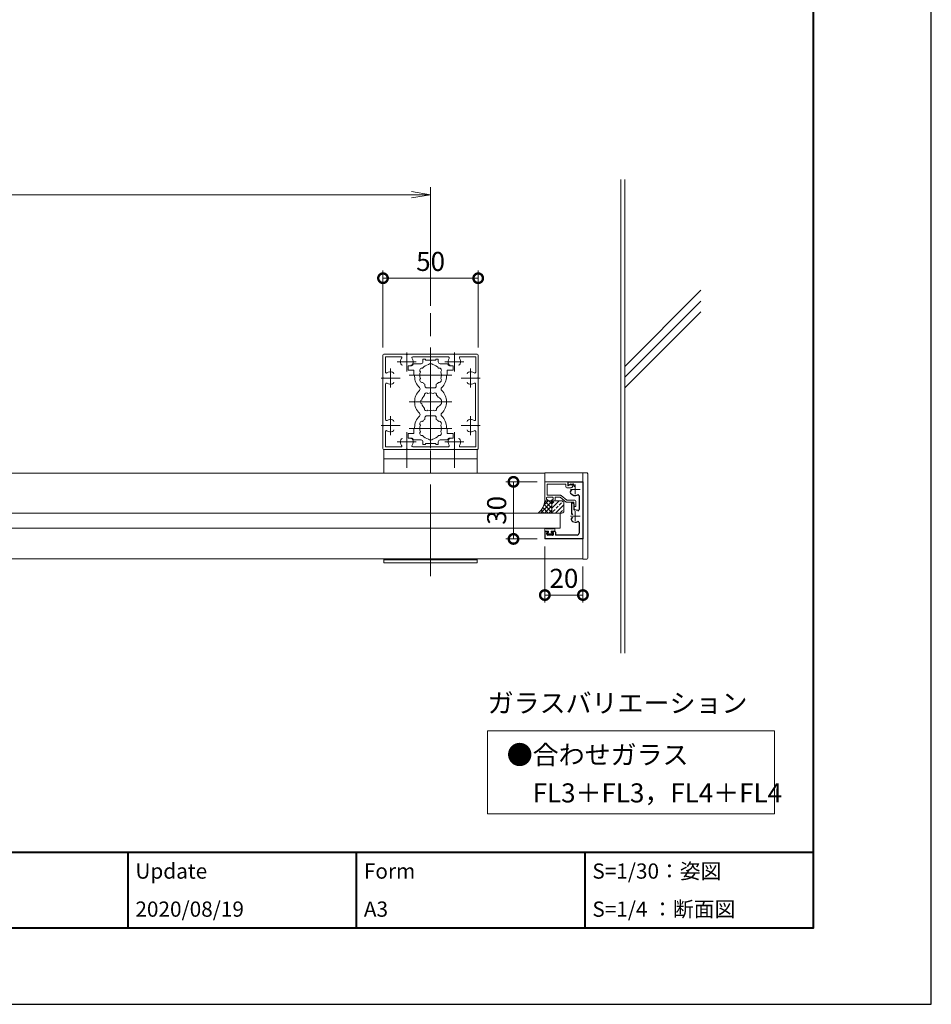
# Model space of a CAD drawing. Units: millimetres. Extents: x 0 to 420, y 0 to 297.
# Drawn here: x 300 to 420, y 0 to 129 of the extents above; entities that cross this region are included whole.
import ezdxf

# ---------------------------------------------------------------- set-up
doc = ezdxf.new("R2010")
doc.units = ezdxf.units.MM
doc.linetypes.add('AM_ISO08W050', pattern=[18, 12, -1.5, 3, -1.5])
for name, color, linetype, lineweight in [('AM_0', 7, 'Continuous', 18), ('AM_1', 14, 'Continuous', 40), ('AM_2', 40, 'Continuous', 9), ('AM_5', 3, 'Continuous', 9), ('AM_7', 4, 'AM_ISO08W050', 9), ('AM_8', 1, 'Continuous', 9), ('躯体', 42, 'Continuous', 9)]:
    doc.layers.add(name, color=color, linetype=linetype, lineweight=lineweight)
doc.layers.add('AM_VIEWS', color=1, linetype='Continuous', lineweight=25, plot=False)
doc.styles.add('ゴシック', font='msgothic.ttc')
doc.dimstyles.new('VF$0', dxfattribs={"dimtxt": 10, "dimasz": 10, "dimexe": 4, "dimexo": 4, "dimgap": 2.5, "dimtad": 1, "dimdsep": 46, "dimtxsty": 'ゴシック', "dimblk": 'DOTSMALL', "dimcen": 0, "dimclrd": 256, "dimclre": 256, "dimclrt": 2, "dimadec": 0, "dimazin": 2, "dimtp": 0.1, "dimtm": 0.1, "dimtfac": 0.71, "dimtmove": 0, "dimatfit": 3, "dimldrblk": 'OPEN30', "dimfxl": 1, "dimlwd": -1, "dimlwe": -1, "dimarcsym": 0})

# ---------------------------------------------------------------- blocks, each defined once
blk = doc.blocks.new('_DotSmall')
at = {"color": 0, "linetype": 'ByBlock', "const_width": 0.5}
blk.add_lwpolyline([(-0.0625, 0, 1), (0.0625, 0, 1)], format="xyb", close=True, dxfattribs=at)
blk = doc.blocks.new('*D7')
at = {"layer": 'AM_5', "linetype": 'Continuous'}
for p, q in [((369.26, 60.12), (369.26, 52.75)), ((374.26, 57.5), (374.26, 52.75)), ((374.26, 53.75), (369.26, 53.75))]:
    blk.add_line(p, q, dxfattribs=at)
at = {"layer": 'Defpoints', "color": 0}
for p in [(369.26, 61.12), (374.26, 58.5), (369.26, 53.75)]:
    blk.add_point(p, dxfattribs=at)
at = {"layer": 'AM_5', "xscale": 2.5, "yscale": 2.5, "zscale": 2.5, "rotation": 180}
blk.add_blockref('_DotSmall', (369.26, 53.75), dxfattribs=at)
at = {"layer": 'AM_5', "xscale": 2.5, "yscale": 2.5, "zscale": 2.5}
blk.add_blockref('_DotSmall', (374.26, 53.75), dxfattribs=at)
at = {"layer": 'AM_5', "color": 2, "insert": (371.76, 55.62), "char_height": 2.5, "attachment_point": 5, "style": 'ゴシック'}
blk.add_mtext('20', dxfattribs=at)
blk = doc.blocks.new('_Open30')
at = {"color": 0, "linetype": 'ByBlock', "lineweight": -2}
for p, q in [((-1, 0.267949), (0, 0)), ((0, 0), (-1, -0.267949)), ((0, 0), (-1, 0))]:
    blk.add_line(p, q, dxfattribs=at)
blk = doc.blocks.new('*D15')
at = {"layer": 'AM_5', "linetype": 'Continuous'}
for p, q in [((368.26, 68.62), (364.14, 68.62)), ((365.14, 61.12), (365.14, 68.62)), ((368.26, 61.12), (364.14, 61.12))]:
    blk.add_line(p, q, dxfattribs=at)
at = {"layer": 'Defpoints', "color": 0}
for p in [(365.14, 68.62), (369.26, 68.62), (369.26, 61.12)]:
    blk.add_point(p, dxfattribs=at)
at = {"layer": 'AM_5', "xscale": 2.5, "yscale": 2.5, "zscale": 2.5}
for p, rotation in [((365.14, 68.62), 90), ((365.14, 61.12), 270)]:
    blk.add_blockref('_DotSmall', p, dxfattribs=dict(at, rotation=rotation))
at = {"layer": 'AM_5', "color": 2, "insert": (363.26, 64.87), "char_height": 2.5, "attachment_point": 5, "rotation": 90, "style": 'ゴシック'}
blk.add_mtext('30', dxfattribs=at)
blk = doc.blocks.new('_Open')
at = {"color": 0, "linetype": 'ByBlock', "lineweight": -2}
for p, q in [((-1, 0.166667), (0, 0)), ((-1, -0.166667), (0, 0)), ((0, 0), (-1, 0))]:
    blk.add_line(p, q, dxfattribs=at)
blk = doc.blocks.new('*D18')
at = {"layer": 'AM_5', "linetype": 'Continuous'}
for p, q in [((232.01, 91.75), (232.01, 107.32)), ((351.76, 106.32), (234.51, 106.32)), ((354.26, 91.75), (354.26, 107.32))]:
    blk.add_line(p, q, dxfattribs=at)
at = {"layer": 'Defpoints', "color": 0}
for p in [(232.01, 106.32), (232.01, 90.75), (354.26, 90.75)]:
    blk.add_point(p, dxfattribs=at)
at = {"layer": 'AM_5', "xscale": 2.5, "yscale": 2.5, "zscale": 2.5, "rotation": 180}
blk.add_blockref('_Open', (232.01, 106.32), dxfattribs=at)
at = {"layer": 'AM_5', "xscale": 2.5, "yscale": 2.5, "zscale": 2.5}
blk.add_blockref('_Open', (354.26, 106.32), dxfattribs=at)
at = {"layer": 'AM_5', "color": 2, "insert": (292.22, 108.82), "char_height": 3.75, "attachment_point": 5, "style": 'ゴシック'}
blk.add_mtext('W', dxfattribs=at)
blk = doc.blocks.new('*D21')
at = {"layer": 'AM_5', "linetype": 'Continuous'}
for p, q in [((348.01, 86.25), (348.01, 96.36)), ((360.51, 86.25), (360.51, 96.36)), ((348.01, 95.36), (360.51, 95.36))]:
    blk.add_line(p, q, dxfattribs=at)
at = {"layer": 'Defpoints', "color": 0}
for p in [(360.51, 95.36), (348.01, 85.25), (360.51, 85.25)]:
    blk.add_point(p, dxfattribs=at)
at = {"layer": 'AM_5', "xscale": 2.5, "yscale": 2.5, "zscale": 2.5, "rotation": 180}
blk.add_blockref('_DotSmall', (348.01, 95.36), dxfattribs=at)
at = {"layer": 'AM_5', "xscale": 2.5, "yscale": 2.5, "zscale": 2.5}
blk.add_blockref('_DotSmall', (360.51, 95.36), dxfattribs=at)
at = {"layer": 'AM_5', "color": 2, "insert": (354.26, 97.24), "char_height": 2.5, "attachment_point": 5, "style": 'ゴシック'}
blk.add_mtext('50', dxfattribs=at)

msp = doc.modelspace()

# ---------------------------------------------------------------- linework, layer by layer
for p, q in [((372.2587, 68.6239), (372.2587, 68.1739)), ((372.2587, 68.6239), (374.2587, 68.6239)), ((374.2587, 68.6239), (374.2587, 61.1239)), ((372.6685, 68.3239), (372.3337, 68.1306)), ((372.6987, 67.5288), (372.6213, 67.3948)), ((372.6685, 68.3239), (372.9427, 68.3239)), ((373.7587, 66.7782), (373.7587, 64.9694)), ((372.7587, 65.8738), (372.7587, 64.4668)), ((372.7587, 65.8738), (372.9337, 65.8738)), ((373.0587, 65.7488), (373.0587, 65.0458)), ((372.7587, 63.634), (372.7587, 63.7809)), ((369.2587, 62.1238), (369.6838, 62.1238)), ((369.2587, 62.1238), (369.2587, 61.1239)), ((370.2338, 62.1238), (370.5338, 62.1238)), ((373.7587, 63.2783), (373.7587, 61.8739)), ((374.2587, 61.1239), (369.2587, 61.1239)), ((369.5088, 61.9238), (369.7073, 62.0297)), ((369.5088, 61.7489), (369.5088, 61.9238)), ((370.2838, 61.6239), (369.6338, 61.6239)), ((370.4088, 61.9238), (370.2102, 62.0297)), ((370.4088, 61.7489), (370.4088, 61.9238)), ((370.6588, 61.9988), (370.6588, 61.6239)), ((373.5087, 61.6239), (370.6588, 61.6239))]:
    msp.add_line(p, q)
for centre, radius, start, end in [((372.3087, 68.1739), 0.05, 180, 300), ((372.8378, 67.2698), 0.25, 149.9998, 220.067106), ((372.7637, 67.4913), 0.075, 14.98235, 150), ((372.9427, 68.1989), 0.125, 336.408318, 90), ((373.1259, 68.1188), 0.075, 156.408318, 285.017846), ((373.2587, 67.6238), 0.8, 220.067106, 293.916534), ((373.6337, 66.7782), 0.125, 0, 113.916534), ((372.9337, 65.7488), 0.125, 0.000011, 90.000023), ((373.1837, 65.0458), 0.125, 180, 274.650653), ((373.2587, 64.1239), 0.8, 66.083466, 94.650653), ((373.6337, 64.9694), 0.125, 246.083466, 0), ((372.8527, 64.4668), 0.094, 180, 319.81597), ((372.8527, 63.7809), 0.094, 40.18403, 180), ((373.0087, 63.634), 0.25, 180, 242.96442), ((373.2587, 64.1239), 0.8, 242.96442, 293.916534), ((373.6337, 63.2783), 0.125, 0, 113.916534), ((369.6838, 62.0738), 0.05, 298.071815, 90), ((370.2338, 62.0738), 0.05, 90, 241.928196), ((370.5338, 61.9988), 0.125, 0, 89.999672), ((369.6338, 61.7489), 0.125, 180.000005, 270.000001), ((370.2838, 61.7489), 0.125, 269.999997, 0), ((373.5087, 61.8739), 0.25, 270, 0)]:
    msp.add_arc(centre, radius, start, end)
at = {"layer": 'AM_0'}
for p, q in [((351.0586, 85.3736), (348.1336, 85.3736)), ((351.1336, 85.2986), (351.0586, 85.3736)), ((351.2086, 85.3736), (351.1336, 85.2986)), ((357.3086, 85.3736), (351.2086, 85.3736)), ((357.3836, 85.2986), (357.3086, 85.3736)), ((357.4586, 85.3736), (357.3836, 85.2986)), ((360.3836, 85.3736), (357.4586, 85.3736)), ((348.0086, 82.3236), (348.0086, 85.2486)), ((350.359, 85.0486), (348.3336, 85.0486)), ((348.3336, 83.0232), (348.3336, 85.0486)), ((356.5918, 85.0236), (351.9253, 85.0236)), ((352.0085, 84.1236), (353.0085, 84.1236)), ((353.2585, 84.7111), (353.2585, 84.3736)), ((353.2585, 84.7111), (353.5835, 84.7111)), ((353.5835, 84.7111), (353.5835, 84.5986)), ((354.1835, 84.5986), (353.5835, 84.5986)), ((354.2585, 84.5236), (354.1835, 84.5986)), ((354.2585, 84.5236), (354.3335, 84.5986)), ((354.3335, 84.5986), (354.9335, 84.5986)), ((354.9335, 84.7111), (354.9335, 84.5986)), ((355.2585, 84.7111), (354.9335, 84.7111)), ((355.2585, 84.7111), (355.2585, 84.3736)), ((356.5085, 84.1236), (355.5085, 84.1236)), ((360.1836, 85.0486), (358.1582, 85.0486)), ((360.1836, 85.0486), (360.1836, 83.0232)), ((360.5086, 85.2486), (360.5086, 82.3236)), ((351.7585, 83.8736), (351.3085, 83.8736)), ((351.3085, 83.8736), (351.3085, 83.2736)), ((352.071, 83.2736), (351.3085, 83.2736)), ((352.071, 82.6236), (352.071, 83.2736)), ((356.446, 82.6236), (356.446, 83.2736)), ((356.446, 83.2736), (357.2085, 83.2736)), ((356.7585, 83.8736), (357.2085, 83.8736)), ((357.2085, 83.8736), (357.2085, 83.2736)), ((348.0836, 82.2486), (348.0086, 82.3236)), ((348.0836, 82.2486), (348.0086, 82.1736)), ((348.0086, 76.0736), (348.0086, 82.1736)), ((352.1585, 82.6236), (352.071, 82.6236)), ((352.1585, 82.4988), (352.1585, 82.6236)), ((356.3585, 82.4986), (356.3585, 82.6236)), ((356.3585, 82.6236), (356.446, 82.6236)), ((360.5086, 82.3236), (360.4336, 82.2486)), ((360.5086, 82.1736), (360.4336, 82.2486)), ((360.5086, 82.1736), (360.5086, 76.0736)), ((348.3586, 76.7903), (348.3586, 81.4568)), ((353.5085, 81.2111), (353.5085, 81.4267)), ((354.7585, 80.9611), (353.7585, 80.9611)), ((355.0085, 81.2111), (355.0085, 81.4267)), ((360.1586, 81.4568), (360.1586, 76.7903)), ((353.5085, 77.0361), (353.5085, 76.8206)), ((354.7585, 77.2861), (353.7585, 77.2861)), ((355.0085, 77.0361), (355.0085, 76.8206)), ((348.0836, 75.9986), (348.0086, 76.0736)), ((348.0836, 75.9986), (348.0086, 75.9236)), ((348.0086, 72.9986), (348.0086, 75.9236)), ((348.3336, 73.1986), (348.3336, 75.224)), ((352.071, 75.6236), (352.071, 74.9736)), ((352.1585, 75.6236), (352.071, 75.6236)), ((352.1585, 75.7485), (352.1585, 75.6236)), ((356.3585, 75.7486), (356.3585, 75.6236)), ((356.3585, 75.6236), (356.446, 75.6236)), ((356.446, 75.6236), (356.446, 74.9736)), ((360.1836, 75.224), (360.1836, 73.1986)), ((360.5086, 76.0736), (360.4336, 75.9986)), ((360.5086, 75.9236), (360.4336, 75.9986)), ((360.5086, 75.9236), (360.5086, 72.9986)), ((351.3085, 74.3736), (351.3085, 74.9736)), ((352.071, 74.9736), (351.3085, 74.9736)), ((351.7585, 74.3736), (351.3085, 74.3736)), ((352.0085, 74.1236), (353.0085, 74.1236)), ((353.2585, 73.5361), (353.2585, 73.8736)), ((354.2585, 73.7236), (354.1835, 73.6486)), ((354.2585, 73.7236), (354.3335, 73.6486)), ((355.2585, 73.5361), (355.2585, 73.8736)), ((356.5085, 74.1236), (355.5085, 74.1236)), ((356.446, 74.9736), (357.2085, 74.9736)), ((356.7585, 74.3736), (357.2085, 74.3736)), ((357.2085, 74.3736), (357.2085, 74.9736)), ((351.0586, 72.8736), (348.1336, 72.8736)), ((348.1337, 72.8736), (348.1337, 69.7486)), ((348.1337, 72.8736), (360.3837, 72.8736)), ((350.359, 73.1986), (348.3336, 73.1986)), ((351.1336, 72.9486), (351.0586, 72.8736)), ((351.2086, 72.8736), (351.1336, 72.9486)), ((357.3086, 72.8736), (351.2086, 72.8736)), ((356.5918, 73.2236), (351.9253, 73.2236)), ((353.2585, 73.5361), (353.5835, 73.5361)), ((354.1835, 73.6486), (353.5835, 73.6486)), ((353.5835, 73.5361), (353.5835, 73.6486)), ((354.3335, 73.6486), (354.9335, 73.6486)), ((354.9335, 73.5361), (354.9335, 73.6486)), ((355.2585, 73.5361), (354.9335, 73.5361)), ((357.3836, 72.9486), (357.3086, 72.8736)), ((357.4586, 72.8736), (357.3836, 72.9486)), ((360.3836, 72.8736), (357.4586, 72.8736)), ((360.1836, 73.1986), (358.1582, 73.1986)), ((360.3837, 72.8736), (360.3837, 69.7486)), ((348.1337, 71.6236), (360.3837, 71.6236)), ((293.6338, 69.7488), (369.2587, 69.7488)), ((369.2587, 69.7986), (374.7588, 69.7986)), ((369.2587, 68.6239), (369.2587, 69.7986)), ((369.2587, 69.2986), (369.2587, 69.2986)), ((372.2587, 68.6239), (369.2587, 68.6239)), ((369.2587, 68.6239), (369.2587, 66.1238)), ((372.2587, 68.6239), (372.2587, 68.0989)), ((374.2587, 69.7488), (374.2587, 58.4989)), ((374.8837, 58.5739), (374.8838, 69.6736)), ((372.0087, 68.3239), (369.5587, 68.3239)), ((369.5587, 68.3239), (369.5587, 66.8488)), ((372.0087, 68.3239), (372.0087, 67.9614)), ((372.1337, 67.8364), (372.7087, 67.8364)), ((372.2587, 68.0989), (372.6462, 68.2263)), ((369.2587, 66.1238), (369.6337, 66.1238)), ((369.4588, 66.4738), (369.4588, 66.3238)), ((369.4588, 66.3238), (369.6573, 66.2179)), ((369.5587, 66.8488), (371.3296, 66.8488)), ((370.2338, 66.5987), (369.5838, 66.5988)), ((370.3588, 66.3237), (370.1602, 66.2179)), ((370.4837, 66.1237), (370.1837, 66.1237)), ((370.3588, 66.4737), (370.3588, 66.3237)), ((370.6088, 66.5988), (370.6088, 66.2487)), ((370.6088, 66.5988), (371.2841, 66.5988)), ((372.0587, 65.9488), (371.2841, 66.5988)), ((372.1497, 66.1988), (371.41, 66.8196)), ((373.1837, 66.1988), (372.1497, 66.1988)), ((373.3087, 66.0738), (373.3087, 65.3738)), ((373.0587, 65.9488), (372.0587, 65.9488)), ((373.0587, 65.9488), (373.0587, 65.3738)), ((373.0587, 65.3738), (373.3087, 65.3738)), ((371.2587, 64.5238), (371.2587, 62.5238)), ((371.2587, 62.5238), (293.6338, 62.5238)), ((369.2587, 62.4238), (369.2587, 62.1238)), ((369.2587, 62.1238), (369.7337, 62.1238)), ((369.3587, 62.5238), (369.3587, 62.5238)), ((370.3837, 62.4238), (369.4587, 62.4238)), ((369.7337, 62.1238), (369.7337, 61.9988)), ((370.5837, 62.1238), (370.1087, 62.1238)), ((370.1087, 62.1238), (370.1087, 61.9988)), ((370.4837, 62.5238), (370.4837, 62.5238)), ((370.5837, 62.4238), (370.5837, 62.1238)), ((374.2587, 62.1238), (374.2587, 58.4489)), ((369.7337, 61.9988), (369.5962, 61.8488)), ((369.5962, 61.8488), (369.5962, 61.7738)), ((370.2462, 61.7738), (369.5962, 61.7738)), ((370.1087, 61.9988), (370.2462, 61.8488)), ((370.2462, 61.8488), (370.2462, 61.7738)), ((293.6338, 58.4989), (374.2587, 58.4989)), ((348.1337, 58.4986), (348.1337, 57.9986)), ((348.1337, 58.3736), (360.3837, 58.3736)), ((360.3837, 58.4986), (360.3837, 57.9986)), ((374.2587, 58.4489), (374.7587, 58.4489)), ((348.1337, 57.9986), (360.3837, 57.9986))]:
    msp.add_line(p, q, dxfattribs=at)
at = {"layer": 'AM_0', "color": 4}
for p, q in [((351.1336, 85.6236), (351.1336, 83.1236)), ((357.3836, 85.6236), (357.3836, 83.1236)), ((349.8836, 84.3736), (352.3836, 84.3736)), ((356.1336, 84.3736), (358.6336, 84.3736)), ((349.0086, 83.4986), (349.0086, 80.9986)), ((359.5086, 83.4986), (359.5086, 80.9986)), ((347.7586, 82.2486), (350.2586, 82.2486)), ((358.2586, 82.2486), (360.7586, 82.2486)), ((349.0086, 77.2486), (349.0086, 74.7486)), ((359.5086, 77.2486), (359.5086, 74.7486)), ((347.7586, 75.9986), (350.2586, 75.9986)), ((351.1336, 75.1236), (351.1336, 70.4492)), ((357.3836, 75.1236), (357.3836, 70.4492)), ((358.2586, 75.9986), (360.7586, 75.9986)), ((349.8836, 73.8736), (352.3836, 73.8736)), ((356.1336, 73.8736), (358.6336, 73.8736)), ((372.6337, 67.6238), (373.8837, 67.6238)), ((373.2587, 68.2488), (373.2587, 66.9988)), ((373.2588, 64.7489), (373.2588, 63.4989)), ((372.6338, 64.1239), (373.8838, 64.1239))]:
    msp.add_line(p, q, dxfattribs=at)
at = {"layer": 'AM_0'}
msp.add_lwpolyline([(371.2587, 64.5238), (293.6338, 64.5238)], dxfattribs=at)
msp.add_lwpolyline([(399.3974, 35.9349), (361.7527, 35.9349), (361.7527, 25), (399.3974, 25)], close=True, dxfattribs=at)
for centre, radius, start, end in [((348.1336, 85.2486), 0.125, 90.000018, 180), ((360.3836, 85.2486), 0.125, 0.000036, 90.000018), ((351.1336, 84.3736), 0.825, 144.623623, 199.033056), ((350.59, 84.186), 0.25, 199.033056, 270.000003), ((350.359, 84.9236), 0.125, 324.623618, 89.999997), ((351.6771, 84.186), 0.25, 270.000003, 340.966945), ((351.7585, 84.1236), 0.25, 270, 359.997773), ((351.9253, 84.8986), 0.125, 89.999997, 213.547581), ((351.1336, 84.3736), 0.825, 340.966949, 33.547576), ((353.0085, 84.3736), 0.25, 270.000114, 0), ((354.2585, 83.7236), 0.4, 45.267166, 134.731195), ((355.5085, 84.3736), 0.25, 180, 270), ((356.7585, 84.1236), 0.25, 180.000882, 270), ((357.3836, 84.3736), 0.825, 146.452419, 199.031849), ((356.5918, 84.8986), 0.125, 326.452414, 89.999997), ((356.84, 84.1861), 0.25, 199.031849, 270.000003), ((357.9271, 84.1861), 0.25, 270.000003, 340.968147), ((358.1582, 84.9236), 0.125, 89.999997, 215.376377), ((357.3836, 84.3736), 0.825, 340.968151, 35.376372), ((348.4586, 83.0232), 0.125, 180, 305.376373), ((349.0086, 82.2486), 0.825, 70.968153, 125.376378), ((349.1961, 82.7921), 0.25, 359.999995, 70.968153), ((353.1435, 83.2674), 0.3, 78.686412, 221.313588), ((354.2585, 82.6236), 1.4125, 161.606763, 198.392887), ((354.2585, 82.6236), 1.4125, 101.495434, 138.393237), ((354.2585, 82.6236), 1.4125, 41.606763, 78.502927), ((355.3735, 83.2674), 0.3, 318.686412, 101.313588), ((354.2585, 82.6236), 1.4125, 341.606763, 18.393237), ((359.3211, 82.7921), 0.25, 109.032251, 180), ((359.5086, 82.2486), 0.825, 54.623477, 109.032251), ((360.0586, 83.0232), 0.125, 234.623472, 0.000009), ((348.4836, 81.4568), 0.125, 56.452424, 180), ((349.0086, 82.2486), 0.825, 236.452418, 289.031847), ((349.1961, 81.705), 0.25, 289.031857, 0.000009), ((354.2585, 82.4986), 2.1, 179.995822, 225.89673), ((353.1435, 81.9799), 0.3, 138.684332, 281.313588), ((354.2585, 82.6236), 1.4125, 221.606763, 237.929269), ((354.2585, 82.6236), 1.4125, 302.071296, 318.393237), ((355.3735, 81.9799), 0.3, 258.686412, 41.313588), ((354.2585, 82.4986), 2.1, 314.103272, 0), ((359.3211, 81.705), 0.25, 180, 250.967749), ((359.5086, 82.2486), 0.825, 250.967749, 303.547576), ((360.0336, 81.4568), 0.125, 359.999995, 123.547582), ((354.2585, 79.1236), 2.1, 134.103272, 225.896596), ((352.623, 80.8111), 0.25, 314.103272, 45.89673), ((353.7148, 80.0654), 0.25, 41.268149, 198.731698), ((353.7585, 81.2111), 0.25, 180, 270), ((354.2585, 79.1236), 1.1625, 72.175657, 107.824343), ((354.8023, 80.0654), 0.25, 341.268302, 138.731851), ((354.7585, 81.2111), 0.25, 270, 0), ((355.894, 80.8111), 0.25, 134.103272, 225.89673), ((354.2585, 79.1236), 2.1, 314.103402, 45.89673), ((353.171, 79.1236), 0.25, 101.268149, 258.731698), ((354.2585, 79.1236), 1.1625, 132.175505, 167.824343), ((354.2585, 79.1236), 1.1625, 32.488644, 47.824495), ((355.0585, 79.1236), 0.65, 286.128582, 73.871418), ((352.623, 77.4361), 0.25, 314.103402, 45.896596), ((354.2585, 79.1236), 1.1625, 192.175505, 227.824343), ((353.7148, 78.1818), 0.25, 161.268149, 318.731698), ((354.2585, 79.1236), 1.1625, 252.175505, 287.824343), ((354.8023, 78.1818), 0.25, 221.268149, 18.731698), ((354.2585, 79.1236), 1.1625, 312.175505, 327.511356), ((355.894, 77.4361), 0.25, 134.103402, 225.896596), ((348.4836, 76.7903), 0.125, 180, 303.547576), ((349.0086, 75.9986), 0.825, 70.96855, 123.547582), ((349.1961, 76.5421), 0.25, 359.999995, 70.96855), ((354.2585, 75.7486), 2.1, 134.103402, 180.004178), ((353.1435, 76.2674), 0.3, 78.686412, 221.315668), ((354.2585, 75.6236), 1.4125, 122.070731, 138.393237), ((353.7585, 77.0361), 0.25, 90, 180), ((354.7585, 77.0361), 0.25, 0, 90), ((354.2585, 75.6236), 1.4125, 41.606763, 57.928704), ((355.3735, 76.2674), 0.3, 318.686412, 101.313588), ((354.2585, 75.7486), 2.1, 0, 45.896596), ((359.3211, 76.5421), 0.25, 109.031848, 180), ((359.5086, 75.9986), 0.825, 56.452424, 109.031848), ((360.0336, 76.7903), 0.125, 236.452405, 0.000009), ((348.4586, 75.224), 0.125, 54.62334, 180), ((349.0086, 75.9986), 0.825, 234.623338, 289.03145), ((349.1961, 75.455), 0.25, 289.031447, 0.000009), ((353.1435, 74.9799), 0.3, 138.686412, 281.313588), ((354.2585, 75.6236), 1.4125, 161.607113, 198.393237), ((355.3735, 74.9799), 0.3, 258.686412, 41.313588), ((354.2585, 75.6236), 1.4125, 341.606763, 18.393237), ((359.3211, 75.455), 0.25, 180, 250.968152), ((359.5086, 75.9986), 0.825, 250.968152, 305.376373), ((360.0586, 75.224), 0.125, 359.999995, 125.376378), ((351.1336, 73.8736), 0.825, 160.966944, 215.376377), ((350.59, 74.0611), 0.25, 89.999997, 160.966944), ((351.6771, 74.0611), 0.25, 19.033055, 89.999997), ((351.7585, 74.1236), 0.25, 0.002227, 90), ((351.1336, 73.8736), 0.825, 326.452414, 19.033055), ((353.0085, 73.8736), 0.25, 0, 89.999886), ((354.2585, 75.6236), 1.4125, 221.606763, 258.504171), ((354.2585, 74.5236), 0.4, 225.26688, 314.734759), ((354.2585, 75.6236), 1.4125, 281.497468, 318.393237), ((355.5085, 73.8736), 0.25, 90, 180), ((356.7585, 74.1236), 0.25, 90, 179.999118), ((357.3836, 73.8736), 0.825, 160.968151, 213.547581), ((356.84, 74.0611), 0.25, 89.999997, 160.968151), ((357.9271, 74.0611), 0.25, 19.031853, 89.999997), ((357.3836, 73.8736), 0.825, 324.623618, 19.031853), ((348.1336, 72.9986), 0.125, 180, 269.999982), ((350.359, 73.3236), 0.125, 269.999999, 35.376372), ((351.9253, 73.3486), 0.125, 146.452419, 270.000003), ((356.5918, 73.3486), 0.125, 269.999999, 33.547576), ((358.1582, 73.3236), 0.125, 144.623623, 270.000003), ((360.3836, 72.9986), 0.125, 269.999999, 0.000036), ((374.7588, 69.6736), 0.125, 359.999861, 89.999873), ((372.1337, 67.9614), 0.125, 179.999988, 269.99992), ((372.7087, 68.0364), 0.2, 269.99992, 108.210626), ((369.5838, 66.4738), 0.125, 89.99339, 179.993385), ((369.6338, 66.1738), 0.05, 269.993381, 61.921575), ((370.1838, 66.1737), 0.05, 118.065194, 269.993401), ((370.2338, 66.4737), 0.125, 359.99339, 89.993393), ((370.4838, 66.2487), 0.125, 269.99339, 359.99339), ((371.3296, 66.7238), 0.125, 49.99992, 89.999999), ((373.1837, 66.0738), 0.125, 0.000027, 89.99992), ((369.3587, 62.4238), 0.1, 359.999997, 180.000003), ((370.4837, 62.4238), 0.1, 359.999997, 180.000003), ((374.7587, 58.5739), 0.125, 270, 359.999861)]:
    msp.add_arc(centre, radius, start, end, dxfattribs=at)
at = {"layer": 'AM_1'}
for p, q in [((15.5, 20), (404.5, 20)), ((314.5, 20), (314.5, 10)), ((344.5, 20), (344.5, 10)), ((374.5, 20), (374.5, 10))]:
    msp.add_line(p, q, dxfattribs=at)
msp.add_lwpolyline([(15.5, 10), (15.5, 287), (404.5, 287), (404.5, 10)], close=True, dxfattribs=at)
at = {"layer": 'AM_2'}
for points in [[(370.1838, 65.8738, -0.41421368), (370.4338, 66.1238), (369.2587, 66.1238, -0.18644199), (368.4036, 64.5238), (370.4338, 64.5238, -0.41421356), (370.1838, 64.7738), (370.1838, 65.8738)], [(370.1838, 65.8738), (370.1838, 64.7738, 0.41421356), (370.4338, 64.5238), (371.5087, 64.5238, 0.41421356), (371.7587, 64.7738), (371.7587, 65.8738, 0.41421356), (371.5087, 66.1238), (370.4338, 66.1238, 0.41421368), (370.1838, 65.8738)]]:
    msp.add_lwpolyline(points, format="xyb", dxfattribs=at)
at = {"layer": 'AM_7'}
for p, q in [((354.2587, 56.2489), (354.2587, 90.7488)), ((354.2585, 73.0251), (354.2585, 85.2221)), ((357.057, 82.6236), (351.46, 82.6236)), ((357.057, 79.1236), (351.46, 79.1236)), ((357.057, 75.6236), (351.46, 75.6236))]:
    msp.add_line(p, q, dxfattribs=at)
at = {"layer": 'AM_8', "linetype": 'Continuous'}
for p, q in [((368.6702, 64.5238), (370.2653, 66.1188)), ((369.1396, 65.5544), (369.7068, 66.1216)), ((370.1838, 65.1601), (369.2538, 66.0901)), ((370.1823, 65.7228), (369.7839, 66.1212)), ((370.1833, 65.712), (370.4535, 65.9821)), ((370.1838, 65.1511), (371.1552, 66.1225)), ((370.3898, 66.0766), (370.348, 66.1184)), ((370.5938, 66.1224), (370.5939, 66.1225)), ((371.576, 65.9821), (371.6112, 66.0173)), ((369.1363, 64.5238), (368.7713, 64.8888)), ((369.6976, 64.5238), (368.9959, 65.2255)), ((370.2588, 64.5238), (369.1615, 65.6211)), ((369.2315, 64.5238), (370.1692, 65.4615)), ((369.7928, 64.5238), (370.1838, 64.9148)), ((370.3132, 64.7193), (370.5938, 64.9999)), ((370.6789, 64.5238), (371.7729, 65.6177)), ((370.7341, 65.1402), (371.0147, 65.4209)), ((371.1551, 65.5612), (371.4357, 65.8418)), ((371.2954, 64.579), (371.576, 64.8596)), ((371.7163, 64.9999), (371.7588, 65.0423)), ((368.575, 64.5238), (368.4938, 64.605)), ((370.354, 64.5238), (370.3649, 64.5347))]:
    msp.add_line(p, q, dxfattribs=at)
at = {"layer": 'AM_VIEWS', "linetype": 'Continuous'}
msp.add_lwpolyline([(0, 0), (420, 0), (420, 297), (0, 297), (0, 0)], dxfattribs=at)
at = {"layer": '躯体'}
for p, q in [((379.2585, 46.1239), (379.2585, 108.3138)), ((379.7585, 46.1239), (379.7585, 108.3138)), ((379.7631, 83.7863), (389.7583, 93.7789)), ((379.7597, 82.3691), (389.7583, 92.3647)), ((379.7566, 80.9494), (389.7583, 90.9505))]:
    msp.add_line(p, q, dxfattribs=at)

# ---------------------------------------------------------------- texts
at = {"layer": 'AM_0', "style": 'ゴシック'}
for s, height, p in [('ガラスバリエーション', 2.5, (361.7527, 38.3127)), ('●合わせガラス', 2.5, (364.2527, 31.5144)), ('\u3000FL3＋FL3，FL4＋FL4', 2.5, (364.2527, 26.5144)), ('Update', 2, (315.5, 16.5)), ('Form', 2, (345.5, 16.5)), ('S=1/30：姿図', 2, (375.5, 16.5)), ('2020/08/19', 2, (315.5, 11.5)), ('A3', 2, (345.5, 11.5)), ('S=1/4 ：断面図', 2, (375.5, 11.5))]:
    msp.add_text(s, height=height, dxfattribs=at).set_placement(p)

# ---------------------------------------------------------------- dimensions: what is measured, and where the dimension line sits
at = {"layer": 'AM_5'}
dim = msp.add_linear_dim(base=(232.0085, 106.3197), p1=(354.2587, 90.7488), p2=(232.0085, 90.7488), text='W', dimstyle='VF$0', override={"dimscale": 0.25, "dimtxt": 15, "dimlfac": 4, "dimblk": 'Open'}, dxfattribs=at)
dim.commit()
dim.dimension.update_dxf_attribs({"geometry": '*D18', "text_midpoint": (292.2248, 106.3197), "dimtype": 160})
for base, p1, p2, picture, middle in [((360.5086, 95.3616), (348.0086, 85.2486), (360.5086, 85.2486), '*D21', (354.2586, 95.3616)), ((369.2587, 53.7489), (374.2586, 58.4987), (369.2587, 61.1239), '*D7', (371.7587, 53.7489))]:
    dim = msp.add_linear_dim(base=base, p1=p1, p2=p2, dimstyle='VF$0', override={"dimscale": 0.25, "dimlfac": 4}, dxfattribs=at)
    dim.commit()
    dim.dimension.update_dxf_attribs({"geometry": picture, "text_midpoint": middle, "dimtype": 160})
dim = msp.add_linear_dim(base=(365.136, 68.6239), p1=(369.2587, 61.1239), p2=(369.2587, 68.6239), angle=90, dimstyle='VF$0', override={"dimscale": 0.25, "dimlfac": 4}, dxfattribs=at)
dim.commit()
dim.dimension.update_dxf_attribs({"geometry": '*D15', "text_midpoint": (365.136, 64.8739), "dimtype": 160})

doc.saveas('drawing.dxf')
